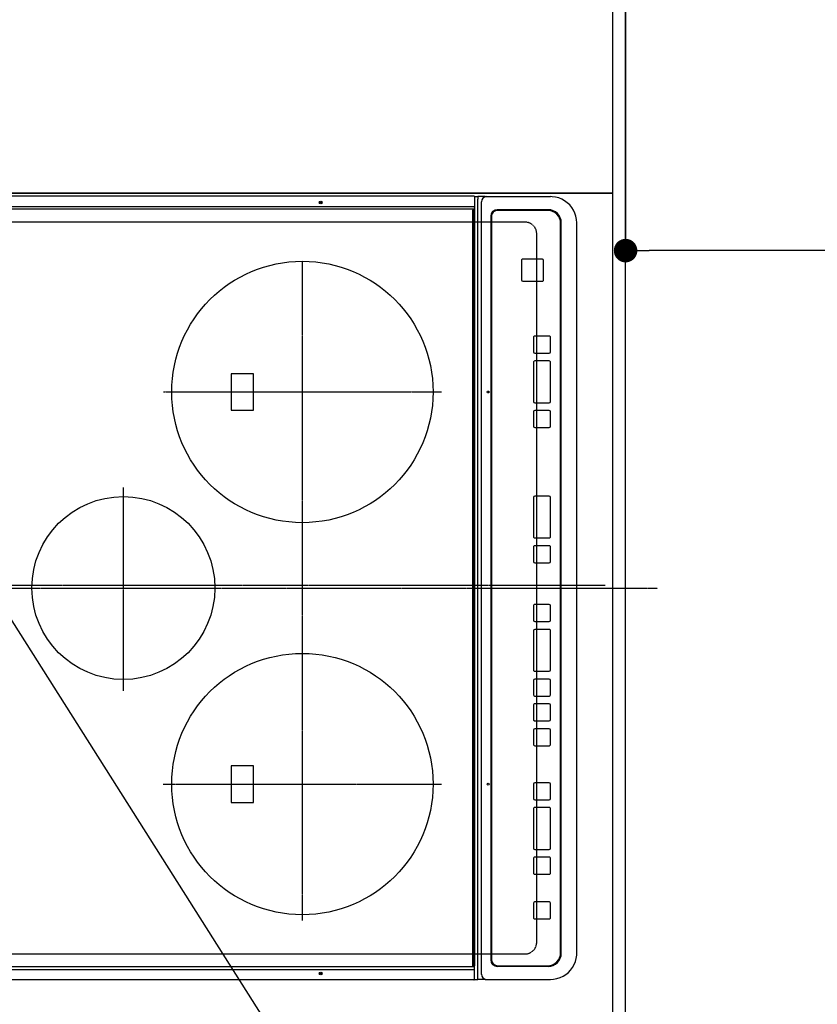
# Model space of a CAD drawing. Units: millimetres. Extents: x -109 to 26472, y -120 to 8859.
# Drawn here: x 15639 to 16250, y 5842 to 6596 of the extents above; entities that cross this region are included whole.
import ezdxf

# ---------------------------------------------------------------- set-up
doc = ezdxf.new("R2010")
doc.units = ezdxf.units.MM
for name, pattern in [('CENTER', [2, 1.25, -0.25, 0.25, -0.25]), ('DASHED', [0.75, 0.5, -0.25]), ('HIDDEN', [0.375, 0.25, -0.125])]:
    doc.linetypes.add(name, pattern=pattern)
doc.layers.get('DEFPOINTS').update_dxf_attribs({"color": 146})
for name, color, linetype in [('121-キャビネット（中）', 253, 'HIDDEN'), ('126-甲板', 2, 'Continuous'), ('150-機器', 8, 'Continuous'), ('160-文字', 254, 'Continuous'), ('166-寸法B', 11, 'Continuous')]:
    doc.layers.add(name, color=color, linetype=linetype)
doc.styles.add('KH001', font='txt')
doc.dimstyles.new('KH1xx030', dxfattribs={"dimscale": 30, "dimtxt": 2, "dimasz": 0.6, "dimexe": 0.3, "dimexo": 1.2, "dimgap": 0.5, "dimtad": 3, "dimdec": 1, "dimdsep": 46, "dimlunit": 6, "dimtxsty": 'KH001', "dimblk": 'DOT', "dimcen": 1, "dimdle": 1, "dimclrd": 256, "dimclre": 256, "dimclrt": 256, "dimadec": 0, "dimazin": 0, "dimtfac": 1, "dimtdec": 1, "dimtix": 1, "dimtmove": 2, "dimatfit": 3, "dimldrblk": 'CLOSEDBLANK', "dimfxl": 1, "dimtolj": 1, "dimtzin": 0, "dimlwd": -1, "dimlwe": -1, "dimarcsym": 0})

# ---------------------------------------------------------------- blocks, each defined once
blk = doc.blocks.new('_Dot')
at = {"color": 0, "linetype": 'ByBlock', "lineweight": -2}
blk.add_line((-0.5, 0), (-1, 0), dxfattribs=at)
at = {"color": 0, "linetype": 'ByBlock', "const_width": 0.5}
blk.add_lwpolyline([(-0.25, 0, 1), (0.25, 0, 1)], format="xyb", close=True, dxfattribs=at)
blk = doc.blocks.new('*D459')
at = {"layer": '166-寸法B', "transparency": 16777216}
for p, q in [((16138.92, 6713.19), (16474.42, 6713.19)), ((16465.42, 5709.19), (16465.42, 6695.19)), ((16138.92, 5691.19), (16474.42, 5691.19))]:
    blk.add_line(p, q, dxfattribs=at)
at = {"layer": 'DEFPOINTS', "color": 0, "transparency": 16777216}
for p in [(16102.92, 6713.19), (16465.42, 6713.19), (16102.92, 5691.19)]:
    blk.add_point(p, dxfattribs=at)
at = {"layer": '166-寸法B', "transparency": 16777216, "xscale": 18, "yscale": 18, "zscale": 18}
for p, rotation in [((16465.42, 6713.19), 90), ((16465.42, 5691.19), 270)]:
    blk.add_blockref('_Dot', p, dxfattribs=dict(at, rotation=rotation))
at = {"layer": '166-寸法B', "transparency": 16777216, "insert": (16415.09, 6161.67), "char_height": 60, "attachment_point": 5, "rotation": 90, "style": 'KH001'}
blk.add_mtext('\\A1;1,022〈ﾜｰｸﾄｯﾌﾟ寸法〉', dxfattribs=at)
blk = doc.blocks.new('_ClosedBlank')
at = {"color": 0, "linetype": 'ByBlock', "lineweight": -2}
for p, q in [((-1, 0.167), (0, 0)), ((-1, 0.167), (-1, -0.167)), ((0, 0), (-1, -0.167))]:
    blk.add_line(p, q, dxfattribs=at)
blk = doc.blocks.new('*D460')
at = {"layer": '166-寸法B', "transparency": 16777216}
for p, q in [((16102.92, 6677.19), (16102.92, 6410.18)), ((17724.92, 6677.19), (17724.92, 6410.18)), ((17706.92, 6419.18), (16120.92, 6419.18))]:
    blk.add_line(p, q, dxfattribs=at)
at = {"layer": 'DEFPOINTS', "color": 0, "transparency": 16777216}
for p in [(16102.92, 6713.19), (17724.92, 6713.19), (16102.92, 6419.18)]:
    blk.add_point(p, dxfattribs=at)
at = {"layer": '166-寸法B', "transparency": 16777216, "xscale": 18, "yscale": 18, "zscale": 18, "rotation": 180}
blk.add_blockref('_Dot', (16102.92, 6419.18), dxfattribs=at)
at = {"layer": '166-寸法B', "transparency": 16777216, "xscale": 18, "yscale": 18, "zscale": 18}
blk.add_blockref('_Dot', (17724.92, 6419.18), dxfattribs=at)
at = {"layer": '166-寸法B', "transparency": 16777216, "insert": (17047.6, 6469.51), "char_height": 60, "attachment_point": 5, "style": 'KH001'}
blk.add_mtext('\\A1;1,622〈ﾜｰｸﾄｯﾌﾟ寸法〉', dxfattribs=at)
blk = doc.blocks.new('HT-F6S_H2')
at = {"layer": '126-甲板', "linetype": 'DASHED'}
for p, q in [((-280, 273.65), (-280, -170.35)), ((280, -170.35), (280, 273.65)), ((-271, -179.35), (271, -179.35))]:
    blk.add_line(p, q, dxfattribs=at)
for centre, start, end in [((-271, -170.35), 180, 270), ((271, -170.35), 270, 0)]:
    blk.add_arc(centre, 9, start, end, dxfattribs=at)
at = {"layer": '150-機器', "color": 161, "linetype": 'CENTER'}
for p, q in [((0, 309.76), (0, -271.88)), ((-78.76, 137), (77.2, 137)), ((-150, 106.45), (-150, -106.45)), ((150, 106.36), (150, -106.36)), ((-254.4, 0), (250, 0))]:
    blk.add_line(p, q, dxfattribs=at)
at = {"layer": '150-機器', "color": 13, "linetype": 'Continuous'}
for p, q in [((-299.9, -131.32), (-299.9, 230.08)), ((-292.17, -131.32), (-292.17, 230.08)), ((-289.9, -131.32), (-289.9, 230.08)), ((289.9, -131.32), (289.9, 230.08)), ((291.67, -131.32), (291.67, 230.08)), ((299.9, -131.32), (299.9, 230.08)), ((-136, 54.5), (-164, 54.5)), ((-164, 54.5), (-164, 37.5)), ((-136, 37.5), (-136, 54.5)), ((164, 54.5), (136, 54.5)), ((136, 54.5), (136, 37.5)), ((164, 37.5), (164, 54.5)), ((-164, 37.5), (-136, 37.5)), ((136, 37.5), (164, 37.5)), ((-299.6, -131.62), (-297.9, -131.62)), ((-299.5, -131.62), (-299.5, -134.29)), ((-299.5, -134.29), (-297.5, -134.29)), ((-299.5, -139.83), (-299.5, -134.29)), ((-297.9, -131.62), (-292.17, -131.62)), ((-297.5, -134.29), (297.5, -134.29)), ((-292.17, -131.32), (-292.17, -131.62)), ((-292.17, -131.62), (-291.82, -131.62)), ((-291.82, -131.62), (-291.81, -131.62)), ((-291.79, -131.62), (-291.82, -131.62)), ((-291.81, -131.62), (-289.1, -131.62)), ((-290.05, -131.62), (-290.02, -131.62)), ((-290.02, -131.62), (-289.99, -131.6)), ((-289.99, -131.6), (-289.97, -131.57)), ((-289.97, -131.57), (-289.94, -131.53)), ((-289.94, -131.53), (-289.93, -131.49)), ((-289.93, -131.49), (-289.91, -131.44)), ((-289.91, -131.44), (-289.9, -131.38)), ((-289.9, -131.38), (-289.9, -131.32)), ((-289.1, -131.12), (-289.1, -130.42)), ((-289.1, -131.12), (289.1, -131.12)), ((-289.1, -131.62), (-289.1, -131.12)), ((289.1, -131.62), (-289.1, -131.62)), ((288.8, -130.12), (-288.8, -130.12)), ((289.1, -131.12), (289.1, -130.42)), ((289.1, -131.12), (289.1, -131.62)), ((291.81, -131.62), (289.1, -131.62)), ((289.9, -131.38), (289.9, -131.32)), ((289.91, -131.44), (289.9, -131.38)), ((289.93, -131.49), (289.91, -131.44)), ((289.94, -131.53), (289.93, -131.49)), ((289.97, -131.57), (289.94, -131.53)), ((289.99, -131.6), (289.97, -131.57)), ((290.02, -131.62), (289.99, -131.6)), ((290.05, -131.62), (290.02, -131.62)), ((291.67, -131.32), (291.67, -131.38)), ((291.67, -131.38), (291.68, -131.44)), ((291.68, -131.44), (291.69, -131.49)), ((291.69, -131.49), (291.71, -131.53)), ((291.71, -131.53), (291.73, -131.57)), ((291.73, -131.57), (291.76, -131.6)), ((291.76, -131.6), (291.79, -131.62)), ((291.79, -131.62), (291.82, -131.62)), ((291.82, -131.62), (291.81, -131.62)), ((292.17, -131.62), (291.82, -131.62)), ((297.9, -131.62), (292.17, -131.62)), ((299.5, -134.29), (297.5, -134.29)), ((299.6, -131.62), (297.9, -131.62)), ((299.5, -131.62), (299.5, -134.29)), ((299.5, -139.83), (299.5, -134.29)), ((299.86, -131.32), (299.9, -131.32)), ((-299.5, -139.83), (-299.5, -140.76)), ((-299.5, -140.76), (-299.5, -188.39)), ((-295.5, -136.14), (-295.52, -136.07)), ((-295.5, -137.07), (295.5, -137.07)), ((299.5, -139.83), (299.5, -140.76)), ((299.5, -140.76), (299.5, -188.39)), ((-289.5, -188.13), (-289.5, -149.14)), ((-289, -149.64), (-289, -149.65)), ((-289, -149.65), (-289, -187.64)), ((284.5, -144.14), (-284.5, -144.14)), ((-284, -144.64), (-284, -144.65)), ((284, -144.64), (-284, -144.64)), ((284, -144.65), (-284, -144.65)), ((284, -144.64), (284, -144.65)), ((289, -149.64), (289, -149.65)), ((289, -187.64), (289, -149.65)), ((289.5, -188.13), (289.5, -149.14)), ((234.74, -168.65), (234.74, -168.64)), ((234.74, -168.65), (234.74, -183.65)), ((235.74, -167.65), (235.74, -167.64)), ((250.74, -167.64), (235.74, -167.64)), ((250.74, -167.65), (235.74, -167.65)), ((250.74, -167.65), (250.74, -167.64)), ((251.74, -168.65), (251.74, -168.64)), ((251.74, -183.65), (251.74, -168.65)), ((-253.25, -177.89), (-253.25, -177.87)), ((-253.25, -177.89), (-253.25, -188.88)), ((-241.25, -176.87), (-252.25, -176.87)), ((-252.25, -176.89), (-252.25, -176.87)), ((-241.25, -176.89), (-252.25, -176.89)), ((-241.25, -176.89), (-241.25, -176.87)), ((-240.25, -177.89), (-240.25, -177.87)), ((-240.25, -188.88), (-240.25, -177.89)), ((-219, -177.89), (-219, -177.87)), ((-219, -177.89), (-219, -188.88)), ((-207, -176.87), (-218, -176.87)), ((-218, -176.89), (-218, -176.87)), ((-207, -176.89), (-218, -176.89)), ((-207, -176.89), (-207, -176.87)), ((-206, -177.89), (-206, -177.87)), ((-206, -188.88), (-206, -177.89)), ((-200, -177.89), (-200, -177.87)), ((-200, -177.89), (-200, -188.88)), ((-169, -176.87), (-199, -176.87)), ((-199, -176.89), (-199, -176.87)), ((-169, -176.89), (-199, -176.89)), ((-169, -176.89), (-169, -176.87)), ((-168, -177.89), (-168, -177.87)), ((-168, -188.88), (-168, -177.89)), ((-162, -177.89), (-162, -177.87)), ((-162, -177.89), (-162, -188.88)), ((-150, -176.87), (-161, -176.87)), ((-161, -176.89), (-161, -176.87)), ((-150, -176.89), (-161, -176.89)), ((-150, -176.89), (-150, -176.87)), ((-149, -177.89), (-149, -177.87)), ((-149, -188.88), (-149, -177.89)), ((-120.66, -177.9), (-120.66, -177.88)), ((-120.66, -177.9), (-120.66, -188.89)), ((-108.66, -176.88), (-119.66, -176.88)), ((-119.66, -176.9), (-119.66, -176.88)), ((-108.66, -176.9), (-119.66, -176.9)), ((-108.66, -176.9), (-108.66, -176.88)), ((-107.66, -177.9), (-107.66, -177.88)), ((-107.66, -188.89), (-107.66, -177.9)), ((-101.66, -177.9), (-101.66, -177.88)), ((-101.66, -177.9), (-101.66, -188.89)), ((-89.66, -176.88), (-100.66, -176.88)), ((-100.66, -176.9), (-100.66, -176.88)), ((-89.66, -176.9), (-100.66, -176.9)), ((-89.66, -176.9), (-89.66, -176.88)), ((-88.66, -177.9), (-88.66, -177.88)), ((-88.66, -188.89), (-88.66, -177.9)), ((-82.66, -177.9), (-82.66, -177.88)), ((-82.66, -177.9), (-82.66, -188.89)), ((-70.66, -176.88), (-81.66, -176.88)), ((-81.66, -176.9), (-81.66, -176.88)), ((-70.66, -176.9), (-81.66, -176.9)), ((-70.66, -176.9), (-70.66, -176.88)), ((-69.66, -177.9), (-69.66, -177.88)), ((-69.66, -188.89), (-69.66, -177.9)), ((-63.66, -177.9), (-63.66, -177.88)), ((-63.66, -177.9), (-63.66, -188.89)), ((-32.66, -176.88), (-62.66, -176.88)), ((-62.66, -176.9), (-62.66, -176.88)), ((-32.66, -176.9), (-62.66, -176.9)), ((-32.66, -176.9), (-32.66, -176.88)), ((-31.66, -177.9), (-31.66, -177.88)), ((-31.66, -188.89), (-31.66, -177.9)), ((-25.66, -177.9), (-25.66, -177.88)), ((-25.66, -177.9), (-25.66, -188.89)), ((-13.66, -176.88), (-24.66, -176.88)), ((-24.66, -176.9), (-24.66, -176.88)), ((-13.66, -176.9), (-24.66, -176.9)), ((-13.66, -176.9), (-13.66, -176.88)), ((-12.66, -177.9), (-12.66, -177.88)), ((-12.66, -188.89), (-12.66, -177.9)), ((19.34, -177.9), (19.34, -177.88)), ((19.34, -177.9), (19.34, -188.89)), ((31.34, -176.88), (20.34, -176.88)), ((20.34, -176.9), (20.34, -176.88)), ((31.34, -176.9), (20.34, -176.9)), ((31.34, -176.9), (31.34, -176.88)), ((32.34, -177.9), (32.34, -177.88)), ((32.34, -188.89), (32.34, -177.9)), ((38.34, -177.9), (38.34, -177.88)), ((38.34, -177.9), (38.34, -188.89)), ((69.34, -176.88), (39.34, -176.88)), ((39.34, -176.9), (39.34, -176.88)), ((69.34, -176.9), (39.34, -176.9)), ((69.34, -176.9), (69.34, -176.88)), ((70.34, -177.9), (70.34, -177.88)), ((70.34, -188.89), (70.34, -177.9)), ((122.75, -177.9), (122.75, -177.88)), ((122.75, -177.9), (122.75, -188.89)), ((134.75, -176.88), (123.75, -176.88)), ((123.75, -176.9), (123.75, -176.88)), ((134.75, -176.9), (123.75, -176.9)), ((134.75, -176.9), (134.75, -176.88)), ((135.75, -177.9), (135.75, -177.88)), ((135.75, -188.89), (135.75, -177.9)), ((141.75, -177.9), (141.75, -177.88)), ((141.75, -177.9), (141.75, -188.89)), ((172.75, -176.88), (142.75, -176.88)), ((142.75, -176.9), (142.75, -176.88)), ((172.75, -176.9), (142.75, -176.9)), ((172.75, -176.9), (172.75, -176.88)), ((173.75, -177.9), (173.75, -177.88)), ((173.75, -188.89), (173.75, -177.9)), ((179.75, -177.9), (179.75, -177.88)), ((179.75, -177.9), (179.75, -188.89)), ((191.75, -176.88), (180.75, -176.88)), ((180.75, -176.9), (180.75, -176.88)), ((191.75, -176.9), (180.75, -176.9)), ((191.75, -176.9), (191.75, -176.88)), ((192.75, -177.9), (192.75, -177.88)), ((192.75, -188.89), (192.75, -177.9)), ((235.74, -184.65), (250.74, -184.65)), ((-299.5, -188.39), (-299.5, -189.78)), ((-252.25, -189.88), (-241.25, -189.88)), ((-218, -189.88), (-207, -189.88)), ((-199, -189.88), (-169, -189.88)), ((-161, -189.88), (-150, -189.88)), ((-119.66, -189.89), (-108.66, -189.89)), ((-100.66, -189.89), (-89.66, -189.89)), ((-81.66, -189.89), (-70.66, -189.89)), ((-62.66, -189.89), (-32.66, -189.89)), ((-24.66, -189.89), (-13.66, -189.89)), ((20.34, -189.89), (31.34, -189.89)), ((39.34, -189.89), (69.34, -189.89)), ((123.75, -189.89), (134.75, -189.89)), ((142.75, -189.89), (172.75, -189.89)), ((180.75, -189.89), (191.75, -189.89)), ((299.5, -188.39), (299.5, -189.78)), ((-279.5, -198.12), (279.5, -198.12)), ((-279, -197.64), (279, -197.64)), ((-279.5, -210.03), (279.5, -210.03)), ((-279.5, -210.03), (-279.5, -210.05))]:
    blk.add_line(p, q, dxfattribs=at)
for points in [[(-299.5, -189.78), (-299.34, -192.31), (-298.88, -194.79), (-298.11, -197.2), (-297.05, -199.49), (-295.72, -201.63), (-294.13, -203.58), (-292.32, -205.32), (-290.31, -206.82), (-288.12, -208.05), (-285.81, -209), (-283.39, -209.64), (-280.91, -209.98), (-279.5, -210.03)], [(279.5, -210.03), (281.99, -209.87), (284.45, -209.4), (286.83, -208.62), (289.09, -207.55), (291.2, -206.2), (293.13, -204.6), (294.85, -202.76), (296.33, -200.72), (297.55, -198.51), (298.48, -196.17), (299.12, -193.72), (299.45, -191.22), (299.5, -189.78)]]:
    blk.add_lwpolyline(points, dxfattribs=at)
for centre, radius in [((0, 137), 70), ((-150, 0), 100), ((150, 0), 100), ((-294.9, -14.02), 1.04), ((-294.9, -14.02), 0.643), ((-294.9, -14.02), 0.0429), ((294.9, -14.02), 1.04), ((294.9, -14.02), 0.643), ((294.9, -14.02), 0.0429), ((-150, -142.27), 0.742), ((150, -142.27), 0.742)]:
    blk.add_circle(centre, radius, dxfattribs=at)
for centre, radius, start, end in [((-299.6, -131.32), 0.3, 179.99999, 270), ((-288.8, -130.42), 0.3, 90, 179.99999), ((288.8, -130.42), 0.3, 0, 90), ((299.6, -131.32), 0.3, 270, 0), ((-295.65, -140.92), 3.86, 87.8011, 177.61755), ((295.65, -140.92), 3.86, 2.38258, 92.19877), ((-284.5, -149.14), 5, 89.99184, 179.98852), ((-284, -149.64), 5, 89.99012, 179.98998), ((-284, -149.65), 5, 89.99012, 179.98994), ((284, -149.64), 5, 0.00972, 90.00988), ((284, -149.65), 5, 0.00971, 90.00984), ((284.5, -149.14), 5, 0.0109, 90.00865), ((235.74, -168.64), 1, 89.99079, 179.98936), ((235.74, -168.65), 1, 89.99109, 179.98927), ((250.74, -168.64), 1, 0.00916, 90.00962), ((250.74, -168.65), 1, 0.00916, 90.00984), ((-252.25, -177.87), 1, 89.98896, 179.99034), ((-252.25, -177.89), 1, 89.98908, 179.99022), ((-241.25, -177.87), 1, 0.01073, 90.00912), ((-241.25, -177.89), 1, 0.01052, 90.00912), ((-218, -177.87), 1, 89.98958, 179.99057), ((-218, -177.89), 1, 89.98966, 179.99048), ((-207, -177.87), 1, 0.00931, 90.01034), ((-207, -177.89), 1, 0.00952, 90.01012), ((-199, -177.87), 1, 89.99025, 179.99097), ((-199, -177.89), 1, 89.99025, 179.99097), ((-169, -177.87), 1, 0.00952, 90.01012), ((-169, -177.89), 1, 0.00943, 90.01042), ((-161, -177.87), 1, 89.99088, 179.98927), ((-161, -177.89), 1, 89.99088, 179.98927), ((-150, -177.87), 1, 0.01073, 90.00891), ((-150, -177.89), 1, 0.01073, 90.00891), ((-119.66, -177.88), 1, 89.99003, 179.99055), ((-119.66, -177.9), 1, 89.99003, 179.99055), ((-108.66, -177.88), 1, 0.00988, 90.00976), ((-108.66, -177.9), 1, 0.00988, 90.00976), ((-100.66, -177.88), 1, 89.99006, 179.99008), ((-100.66, -177.9), 1, 89.99018, 179.98996), ((-89.66, -177.88), 1, 0.00988, 90.00997), ((-89.66, -177.9), 1, 0.00967, 90.00997), ((-81.66, -177.88), 1, 89.99049, 179.98987), ((-81.66, -177.9), 1, 89.99049, 179.98987), ((-70.66, -177.88), 1, 0.01012, 90.00973), ((-70.66, -177.9), 1, 0.01013, 90.00973), ((-62.66, -177.88), 1, 89.98985, 179.99072), ((-62.66, -177.9), 1, 89.98985, 179.99072), ((-32.66, -177.88), 1, 0.01, 90.00985), ((-32.66, -177.9), 1, 0.01, 90.00964), ((-24.66, -177.88), 1, 89.99032, 179.99015), ((-24.66, -177.9), 1, 89.99032, 179.99015), ((-13.66, -177.88), 1, 0.00977, 90.00993), ((-13.66, -177.9), 1, 0.00977, 90.00993), ((20.34, -177.88), 1, 89.99011, 179.99015), ((20.34, -177.9), 1, 89.99011, 179.99015), ((31.34, -177.88), 1, 0.0097, 90.00973), ((31.34, -177.9), 1, 0.0097, 90.00972), ((39.34, -177.88), 1, 89.99006, 179.9903), ((39.34, -177.9), 1, 89.99006, 179.9903), ((69.34, -177.88), 1, 0.01012, 90.00973), ((69.34, -177.9), 1, 0.01013, 90.00973), ((123.75, -177.88), 1, 89.99018, 179.98996), ((123.75, -177.9), 1, 89.99027, 179.98987), ((134.75, -177.88), 1, 0.0093, 90.01034), ((134.75, -177.9), 1, 0.00952, 90.01012), ((142.75, -177.88), 1, 89.99109, 179.98927), ((142.75, -177.9), 1, 89.99109, 179.98927), ((172.75, -177.88), 1, 0.00952, 90.01012), ((172.75, -177.9), 1, 0.00952, 90.01012), ((180.75, -177.88), 1, 89.99088, 179.98927), ((180.75, -177.9), 1, 89.99088, 179.98927), ((191.75, -177.88), 1, 0.00903, 90.00975), ((191.75, -177.9), 1, 0.00903, 90.00975), ((-279.5, -188.12), 10, 180.00789, 270.01168), ((-279, -187.64), 10, 180.00989, 270.00985), ((235.74, -183.65), 1, 180.00952, 270.01023), ((250.74, -183.65), 1, 269.99098, 359.99013), ((279, -187.64), 10, 269.99013, 359.99012), ((279.5, -188.12), 10, 269.9883, 359.99211), ((-252.25, -188.88), 1, 180.00987, 270.01073), ((-241.25, -188.88), 1, 269.99099, 359.98927), ((-218, -188.88), 1, 180.00952, 270.01023), ((-207, -188.88), 1, 269.98977, 359.99048), ((-199, -188.88), 1, 180.01069, 270.00906), ((-169, -188.88), 1, 269.98977, 359.99048), ((-161, -188.88), 1, 180.01073, 270.00901), ((-150, -188.88), 1, 269.99099, 359.98927), ((-119.66, -188.89), 1, 180.01008, 270.00967), ((-108.66, -188.89), 1, 269.99038, 359.98988), ((-100.66, -188.89), 1, 180.01012, 270.00962), ((-89.66, -188.89), 1, 269.99038, 359.98987), ((-81.66, -188.89), 1, 180.01012, 270.00962), ((-70.66, -188.89), 1, 269.99038, 359.98987), ((-62.66, -188.89), 1, 180.00997, 270.00977), ((-32.66, -188.89), 1, 269.99017, 359.9903), ((-24.66, -188.89), 1, 180.00985, 270.00979), ((-13.66, -188.89), 1, 269.99023, 359.99012), ((20.34, -188.89), 1, 180.0097, 270.00994), ((31.34, -188.89), 1, 269.99021, 359.99025), ((39.34, -188.89), 1, 180.00958, 270.00995), ((69.34, -188.89), 1, 269.99038, 359.98987), ((123.75, -188.89), 1, 180.01012, 270.00962), ((134.75, -188.89), 1, 269.99099, 359.98927), ((142.75, -188.89), 1, 180.01069, 270.00906), ((172.75, -188.89), 1, 269.98991, 359.99023), ((180.75, -188.89), 1, 180.00987, 270.00987), ((191.75, -188.89), 1, 269.99014, 359.99097)]:
    blk.add_arc(centre, radius, start, end, dxfattribs=at)

msp = doc.modelspace()

# ---------------------------------------------------------------- linework, layer by layer
at = {"layer": '121-キャビネット（中）', "ltscale": 2}
msp.add_lwpolyline([(17721.92, 7382.19), (17721.92, 6723.19), (16092.92, 6723.19), (16092.92, 5694.19)], dxfattribs=at)
at = {"layer": '126-甲板'}
msp.add_lwpolyline([(15455.92, 5691.19), (15455.92, 5691.19), (16102.92, 5691.19), (16102.92, 6713.19)], dxfattribs=at)
at = {"layer": 'DEFPOINTS', "linetype": 'CENTER'}
msp.add_line((15518.39, 6163.19), (16087.38, 6163.19), dxfattribs=at)
at = {"layer": 'DEFPOINTS', "linetype": 'DASHED'}
for points in [[(15502.92, 6963.19), (16092.92, 6963.19), (16092.92, 6463.19), (15502.92, 6463.19)], [(15452.92, 6463.19), (16092.92, 6463.19), (16092.92, 5713.19), (15452.92, 5713.19)]]:
    msp.add_lwpolyline(points, close=True, dxfattribs=at)

# ---------------------------------------------------------------- block references
at = {"layer": '150-機器', "rotation": 90}
msp.add_blockref('HT-F6S_H2', (15855.57, 6161), dxfattribs=at)

# ---------------------------------------------------------------- dimensions: what is measured, and where the dimension line sits
at = {"layer": '166-寸法B'}
dim = msp.add_linear_dim(base=(16465.42, 6713.19), p1=(16102.92, 5691.19), p2=(16102.92, 6713.19), angle=90, text='<>〈ﾜｰｸﾄｯﾌﾟ寸法〉', dimstyle='KH1xx030', dxfattribs=at)
dim.commit()
dim.dimension.update_dxf_attribs({"geometry": '*D459', "text_midpoint": (16415.09, 6161.67), "dimtype": 160})
dim = msp.add_linear_dim(base=(16102.92, 6419.18), p1=(17724.92, 6713.19), p2=(16102.92, 6713.19), text='<>〈ﾜｰｸﾄｯﾌﾟ寸法〉', dimstyle='KH1xx030', dxfattribs=at)
dim.commit()
dim.dimension.update_dxf_attribs({"geometry": '*D460', "text_midpoint": (17047.6, 6469.51), "dimtype": 160})

# ---------------------------------------------------------------- leaders
at = {"layer": '160-文字', "annotation_type": 0, "has_hookline": 1, "hookline_direction": 0, "text_width": 1626.7}
msp.add_leader([(15539.16, 6284.08), (16260.9, 5145.09), (16278.9, 5145.09)], dimstyle='KH1xx030', override={"dimgap": 0.5, "dimtad": 1}, dxfattribs=at)

doc.saveas('drawing.dxf')
